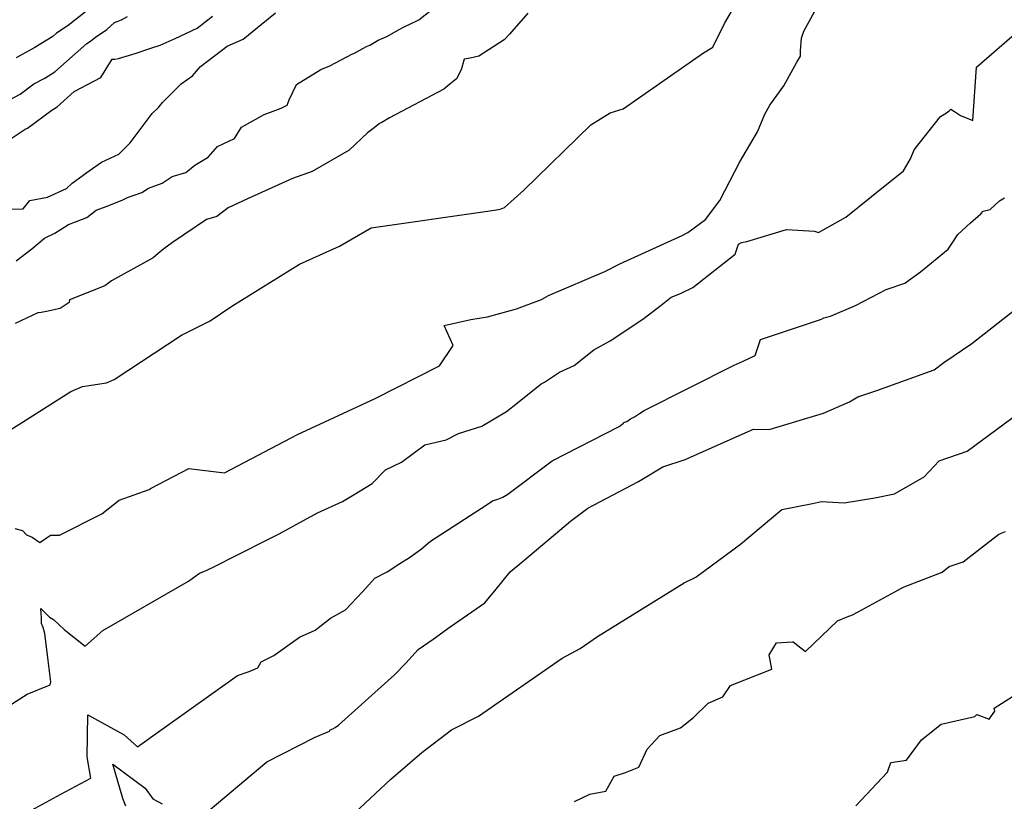
# Model space of a CAD drawing. Extents: x 687923 to 690999, y 2268098 to 2271668.
# Drawn here: x 688534 to 688659, y 2270059 to 2270158 of the extents above; entities that cross this region are included whole.
import ezdxf

# ---------------------------------------------------------------- set-up
doc = ezdxf.new("R2010")
doc.units = 0
doc.header["$LTSCALE"] = 5
doc.header["$MEASUREMENT"] = 0
doc.layers.add('CurvasNivelMaestras', color=6, linetype='CONTINUOUS')
doc.layers.add('CurvasNivelSecundarias', color=2, linetype='CONTINUOUS')

msp = doc.modelspace()

# ---------------------------------------------------------------- linework, layer by layer
at = {"layer": 'CurvasNivelMaestras', "linetype": 'Continuous'}
for points, elevation in [([(688598.88, 2270158.77), (688596.56, 2270156.1), (688595.86, 2270155.38), (688592.65, 2270153.33), (688591.55, 2270153.08), (688590.78, 2270152.95), (688590.4, 2270151.61), (688589.84, 2270150.47), (688588.97, 2270149.77), (688588.2, 2270149.16), (688581.32, 2270145.53), (688580.36, 2270144.91), (688580.05, 2270144.79), (688579.4, 2270144.24), (688578.52, 2270143.61), (688576.21, 2270141.43), (688571.51, 2270138.73), (688569.02, 2270137.82), (688563.33, 2270135.27), (688560.87, 2270134.13), (688559.44, 2270133), (688558.12, 2270132.63), (688553.82, 2270129.7), (688552.73, 2270128.92), (688552, 2270128.31), (688551.39, 2270127.79), (688546.1, 2270124.88), (688545.24, 2270124.22), (688540.78, 2270122.44), (688540.72, 2270122.12), (688539.6, 2270121.37), (688537.84, 2270120.98), (688537.18, 2270120.86), (688536.75, 2270120.79), (688533.89, 2270119.44)], 1555), ([(688542.8, 2270158.93), (688540.59, 2270157.2), (688539.11, 2270156.23), (688538.64, 2270155.81), (688536.38, 2270154.43), (688534, 2270153.12)], 1560), ([(688557.53, 2270056.97), (688565.79, 2270063.9), (688571.9, 2270067.05), (688573.72, 2270067.8), (688573.82, 2270067.95), (688574.14, 2270068.11), (688574.46, 2270068.26), (688574.85, 2270068.55), (688581.98, 2270074.94), (688583.4, 2270076.41), (688584.98, 2270078.13), (688586.87, 2270079.44), (688589, 2270081.03), (688593.41, 2270084.07), (688594.86, 2270085.78), (688596.62, 2270088), (688598.1, 2270089.21), (688601.59, 2270092.13), (688604.29, 2270094.42), (688606.47, 2270096.07), (688609.6, 2270097.68), (688612.9, 2270099.45), (688615.96, 2270101.29), (688618.79, 2270102.21), (688627.48, 2270106.05), (688629.47, 2270106.03), (688636.35, 2270108.1), (688639.64, 2270109.53), (688640.7, 2270110.17), (688643.12, 2270110.98), (688650.38, 2270113.59), (688651.58, 2270114.53), (688655.13, 2270116.93), (688660.64, 2270121.24)], 1550), ([(688547.91, 2270058.3), (688547.52, 2270059.28), (688546.27, 2270063.6), (688550.34, 2270060.58), (688551.34, 2270059.23), (688552.52, 2270058.58)], 1550)]:
    msp.add_lwpolyline(points, dxfattribs=dict(at, elevation=elevation))
at = {"layer": 'CurvasNivelSecundarias', "linetype": 'Continuous'}
for points, elevation in [([(688533.07, 2270105.87), (688540.93, 2270110.83), (688542.4, 2270111.47), (688545.47, 2270111.93), (688546.41, 2270112.34), (688554.96, 2270117.96), (688558.58, 2270119.79), (688561.34, 2270121.67), (688569.91, 2270126.98), (688575.01, 2270129.24), (688578.99, 2270131.59), (688593.74, 2270133.7), (688595.14, 2270133.91), (688595.48, 2270134), (688595.92, 2270134.16), (688598.35, 2270136.36), (688606.85, 2270144.62), (688609.32, 2270146.16), (688610.95, 2270146.67), (688621.12, 2270153.74), (688622.33, 2270154.47), (688623.78, 2270157.48), (688624.82, 2270159.18)], 1554), ([(688533.2, 2270133.93), (688534.87, 2270133.99), (688535.72, 2270135.05), (688537.97, 2270135.47), (688540.38, 2270136.57), (688541.11, 2270137.25), (688543.27, 2270138.78), (688544.82, 2270139.89), (688547, 2270140.91), (688548.47, 2270142.35), (688551.23, 2270146.06), (688552.03, 2270146.83), (688552.56, 2270147.45), (688554.91, 2270149.82), (688556.35, 2270150.85), (688557.38, 2270152.04), (688560.75, 2270154.59), (688562.79, 2270155.47), (688566.87, 2270158.8)], 1557), ([(688533.85, 2270093.47), (688534.82, 2270093.22), (688535.33, 2270092.67), (688536.01, 2270092.36), (688537, 2270091.69), (688538.37, 2270092.64), (688539.51, 2270092.62), (688544.86, 2270095.35), (688547.04, 2270097.07), (688550.85, 2270098.41), (688551.13, 2270098.57), (688555.87, 2270101.1), (688560.4, 2270100.53), (688569.67, 2270105.4), (688579.53, 2270109.93), (688587.67, 2270114.07), (688589.4, 2270116.67), (688588.27, 2270119.19), (688591.66, 2270119.98), (688593.76, 2270120.31), (688597.43, 2270121.3), (688600.59, 2270122.5), (688601.5, 2270122.99), (688608.62, 2270126.03), (688610.51, 2270127), (688618.41, 2270130.61), (688619.13, 2270131), (688621.4, 2270132.63), (688623.21, 2270135.04), (688625.73, 2270139.93), (688628, 2270143.73), (688628.89, 2270146), (688629.53, 2270147.11), (688631.33, 2270149.56), (688632.96, 2270152.58), (688633.41, 2270153.31), (688633.44, 2270153.99), (688633.57, 2270155.63), (688633.87, 2270156.48), (688635.2, 2270158.93)], 1553), ([(688534.01, 2270127.41), (688536, 2270128.93), (688537.6, 2270130.27), (688538.91, 2270130.89), (688540.62, 2270131.99), (688542.39, 2270132.67), (688542.95, 2270132.89), (688544.13, 2270133.8), (688545.42, 2270134.3), (688547.43, 2270135.09), (688548.13, 2270135.41), (688549.92, 2270136.06), (688550.76, 2270136.62), (688552.49, 2270137.24), (688553.78, 2270138.08), (688555.51, 2270138.57), (688556.67, 2270139.53), (688558.33, 2270140.54), (688559.52, 2270141.89), (688561.68, 2270142.88), (688562.56, 2270144.33), (688565.45, 2270145.93), (688566.9, 2270146.47), (688567.58, 2270146.76), (688568.35, 2270147.1), (688568.61, 2270147.79), (688569.53, 2270149.73), (688572.62, 2270151.63), (688573.76, 2270152.1), (688575.92, 2270153.24), (688576.63, 2270153.62), (688576.79, 2270153.66), (688577.95, 2270154.28), (688578.4, 2270154.57), (688578.83, 2270154.73), (688579.9, 2270155.34), (688580.98, 2270155.83), (688582.54, 2270156.72), (688583.18, 2270157.05), (688584.18, 2270157.5), (688584.72, 2270157.77), (688585.03, 2270157.93), (688586.65, 2270159.18)], 1556), ([(688533, 2270142.65), (688535.14, 2270144.06), (688535.43, 2270144.22), (688538.51, 2270146.5), (688538.85, 2270146.69), (688539.18, 2270146.89), (688541.37, 2270148.84), (688544.73, 2270150.64), (688546.17, 2270152.95), (688546.52, 2270152.95), (688546.99, 2270153.04), (688549.07, 2270153.65), (688551.09, 2270154.36), (688552.27, 2270154.73), (688554.14, 2270155.57), (688556.93, 2270156.87), (688558.9, 2270158.38)], 1558), ([(688533.17, 2270147.81), (688534.53, 2270148.53), (688536.26, 2270149.81), (688537.62, 2270150.56), (688538.91, 2270151.35), (688542.94, 2270154.94), (688543.41, 2270155.25), (688544.12, 2270155.8), (688544.8, 2270156.25), (688545.48, 2270156.7), (688546.47, 2270157.58), (688547.35, 2270157.92), (688548.1, 2270158.34)], 1559), ([(688529.04, 2270068.49), (688535.39, 2270072.49), (688538.33, 2270073.65), (688538.39, 2270074.06), (688538.04, 2270076.73), (688537.64, 2270080.16), (688537.41, 2270080.94), (688537.23, 2270081.42), (688537.2, 2270081.76), (688537.21, 2270081.96), (688537.21, 2270082.14), (688537.12, 2270083.32), (688538.24, 2270082.26), (688538.74, 2270081.95), (688540.1, 2270080.67), (688542.73, 2270078.55), (688545, 2270080.54), (688555.86, 2270086.82), (688557.24, 2270087.81), (688557.81, 2270088.02), (688558.79, 2270088.48), (688565.83, 2270092.03), (688567.35, 2270092.8), (688572.2, 2270095.45), (688575.38, 2270096.89), (688576.83, 2270097.8), (688579.12, 2270099.19), (688580.81, 2270100.9), (688582.85, 2270101.9), (688585.82, 2270104.09), (688588.52, 2270104.72), (688590.07, 2270105.52), (688593.05, 2270106.43), (688596.15, 2270108.29), (688597.55, 2270109.4), (688600.56, 2270111.79), (688600.97, 2270112.04), (688602.9, 2270113.27), (688604.75, 2270114.12), (688607.22, 2270116.13), (688609.31, 2270117.24), (688613.44, 2270120.02), (688615.77, 2270121.77), (688617.04, 2270122.77), (688618.23, 2270123.27), (688619.77, 2270124.01), (688625.16, 2270128.25), (688625.59, 2270129.52), (688625.96, 2270129.72), (688626.63, 2270129.85), (688631.64, 2270131.36), (688635.22, 2270131.15), (688635.7, 2270130.97), (688639.17, 2270132.94), (688642.42, 2270135.56), (688646.47, 2270138.8), (688647.39, 2270140.33), (688647.82, 2270141.46), (688651.16, 2270145.67), (688651.93, 2270146.16), (688652.27, 2270146.4), (688652.47, 2270146.6), (688652.97, 2270146.31), (688653.7, 2270145.8), (688655.27, 2270145.18), (688655.73, 2270151.93), (688661.2, 2270156.67)], 1552), ([(688534.57, 2270057.01), (688539.67, 2270059.81), (688543.47, 2270061.83), (688543.02, 2270064.55), (688543.08, 2270069.85), (688547.69, 2270067.34), (688549.4, 2270065.83), (688552.49, 2270068.03), (688562.04, 2270074.84), (688563.53, 2270075.36), (688564.64, 2270075.84), (688565.08, 2270076.56), (688566.68, 2270077.4), (688569.9, 2270079.7), (688571.9, 2270080.6), (688573.85, 2270082.13), (688575.75, 2270083.17), (688577.91, 2270085.46), (688579.47, 2270087.2), (688581.02, 2270088), (688582.63, 2270089.06), (688583.87, 2270089.81), (688585.38, 2270090.89), (688586.52, 2270091.87), (688593.73, 2270096.53), (688594.39, 2270097), (688595.08, 2270097.2), (688595.71, 2270097.45), (688596.33, 2270097.82), (688601.97, 2270102.07), (688610.43, 2270106.41), (688610.98, 2270106.84), (688611.05, 2270106.89), (688611.4, 2270107.05), (688611.9, 2270107.39), (688612.38, 2270107.64), (688613.04, 2270108.06), (688613.61, 2270108.41), (688625.01, 2270114.17), (688626.17, 2270114.66), (688627.67, 2270115.39), (688628.36, 2270117.44), (688636.08, 2270120.02), (688636.37, 2270120.18), (688637.24, 2270120.38), (688640.42, 2270121.73), (688644.27, 2270123.78), (688646.67, 2270124.56), (688648.65, 2270125.98), (688652.14, 2270128.86), (688652.73, 2270129.76), (688653.37, 2270130.73), (688655, 2270132.2), (688656.27, 2270133.33), (688656.59, 2270133.69), (688657.47, 2270133.92), (688658.66, 2270135.01), (688659.3, 2270135.38)], 1551), ([(688576.29, 2270056.84), (688581.51, 2270061.7), (688585.43, 2270065.08), (688589.18, 2270067.97), (688592.61, 2270069.7), (688603.2, 2270077.05), (688605.48, 2270078.27), (688607.7, 2270079.77), (688618.68, 2270086.59), (688620.15, 2270087.31), (688625.82, 2270091.51), (688631.07, 2270095.9), (688634.95, 2270096.65), (688636.09, 2270096.89), (688638.97, 2270096.73), (688642.85, 2270097.35), (688645.36, 2270097.87), (688649.09, 2270100.01), (688651.01, 2270102.06), (688654.57, 2270103.27), (688663.95, 2270110.21)], 1549), ([(688604.76, 2270058.87), (688606.73, 2270059.83), (688608.76, 2270060.2), (688609.81, 2270062.1), (688611.25, 2270062.55), (688612.92, 2270063.23), (688614, 2270065.53), (688615.6, 2270067.25), (688618.23, 2270068.22), (688619.85, 2270069.51), (688621.71, 2270071.36), (688623.58, 2270072.16), (688624.56, 2270073.59), (688629.8, 2270075.67), (688629.47, 2270077.47), (688630.38, 2270078.99), (688632.41, 2270079.12), (688632.5, 2270079.1), (688634.07, 2270077.87), (688638.14, 2270081.77), (688639.34, 2270082.27), (688640.02, 2270082.55), (688640.74, 2270082.9), (688645.37, 2270085.44), (688646.17, 2270085.89), (688646.59, 2270086.07), (688651.38, 2270087.95), (688652.26, 2270088.66), (688654.06, 2270089.25), (688658.58, 2270092.75), (688659.41, 2270093.08)], 1548), ([(688640.46, 2270058.32), (688644.45, 2270062.6), (688644.9, 2270063.83), (688646.88, 2270064.13), (688648.77, 2270066.71), (688651.27, 2270068.67), (688655.52, 2270069.67), (688655.78, 2270069.91), (688657.33, 2270069.3), (688658.07, 2270070.33), (688658, 2270070.73), (688660.79, 2270072.49)], 1547)]:
    msp.add_lwpolyline(points, dxfattribs=dict(at, elevation=elevation))

doc.saveas('drawing.dxf')
